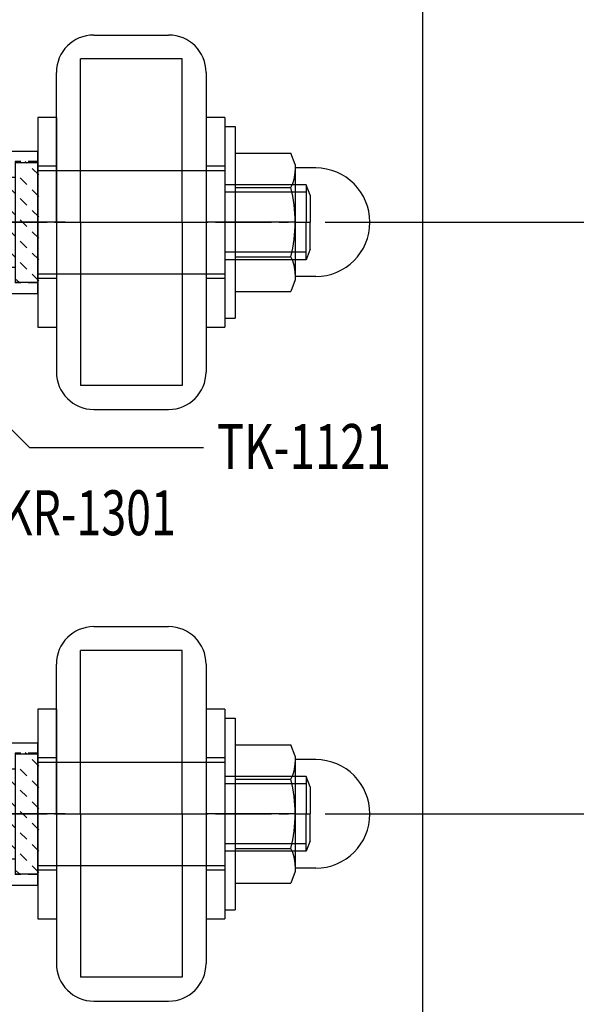
# Model space of a CAD drawing. Extents: x -210 to 210, y -148 to 148.
# Drawn here: x -13 to 24, y -22 to 44 of the extents above; entities that cross this region are included whole.
import ezdxf
from ezdxf.enums import TextEntityAlignment as Align

# ---------------------------------------------------------------- set-up
doc = ezdxf.new("R2010")
doc.units = 0
doc.header["$LTSCALE"] = 10
doc.linetypes.add('DASHDOT', pattern=[0.5375, 0.375, -0.05, 0.0625, -0.05])
doc.linetypes.add('DOT', pattern=[0.1125, 0.0625, -0.05])
for name, color, linetype in [('St', 127, 'CONTINUOUS'), ('ボルト／ビス', 64, 'CONTINUOUS'), ('型材断面', 47, 'CONTINUOUS'), ('寸法', 80, 'CONTINUOUS'), ('文字', 79, 'CONTINUOUS')]:
    doc.layers.add(name, color=color, linetype=linetype)
doc.styles.add('TextStyle03', font='MONOTXT', dxfattribs={"height": 1, "bigfont": 'BIGFONT'})

# ---------------------------------------------------------------- blocks, each defined once
blk = doc.blocks.new('*GRP_0015')
at = {"layer": '型材断面', "linetype": 'CONTINUOUS'}
for p, q in [((-8.07237, 42.919982), (-3.07237, 42.919982)), ((-2.17237, 41.31998), (-8.97237, 41.31998)), ((-8.97237, 30.419982), (-8.97237, 41.31998)), ((-2.17237, 30.419982), (-2.17237, 41.31998)), ((-10.57237, 30.419982), (-10.57237, 40.41998)), ((-0.57237, 40.41998), (-0.57237, 20.419985)), ((-10.57237, 30.419982), (-10.57237, 20.419985)), ((-10.57237, 30.419982), (-0.57237, 30.419982)), ((-8.97237, 30.419982), (-8.97237, 19.519985)), ((-2.17237, 30.419982), (-2.17237, 19.519985)), ((-2.17237, 19.519985), (-8.97237, 19.519985)), ((-8.07237, 17.919985), (-3.07237, 17.919985))]:
    blk.add_line(p, q, dxfattribs=at)
for centre, start, end in [((-8.072377, 40.41999), 90, 180), ((-3.072376, 40.41999), 0, 90), ((-8.072377, 20.419992), 180, 270), ((-3.072376, 20.419992), -90, 0)]:
    blk.add_arc(centre, 2.5, start, end, dxfattribs=at)
blk = doc.blocks.new('*GRP_0017')
at = {"layer": 'ボルト／ビス', "linetype": 'CONTINUOUS'}
for p, q in [((0.67763, 37.41998), (-0.57237, 37.41998)), ((-0.57237, 37.41998), (-0.57237, 23.419982)), ((0.67763, 37.41998), (0.67763, 23.419982)), ((0.67763, 34.169982), (-0.57237, 34.169982)), ((0.67763, 30.419982), (-0.57237, 30.419982)), ((0.67763, 26.669982), (-0.57237, 26.669982)), ((-0.57237, 23.419982), (0.67763, 23.419982))]:
    blk.add_line(p, q, dxfattribs=at)
blk = doc.blocks.new('*GRP_0018')
at = {"layer": 'ボルト／ビス', "linetype": 'CONTINUOUS'}
for p, q in [((-10.57237, 37.41998), (-11.82237, 37.41998)), ((-11.82237, 37.41998), (-11.82237, 23.419982)), ((-10.57237, 37.41998), (-10.57237, 23.419982)), ((-10.57237, 34.169982), (-11.82237, 34.169982)), ((-10.57237, 30.419982), (-11.82237, 30.419982)), ((-10.57237, 26.669982), (-11.82237, 26.669982)), ((-11.82237, 23.419982), (-10.57237, 23.419982))]:
    blk.add_line(p, q, dxfattribs=at)
blk = doc.blocks.new('*GRP_0019')
at = {"layer": 'ボルト／ビス', "linetype": 'CONTINUOUS'}
for p, q in [((0.67763, 36.819985), (0.67763, 24.019982)), ((0.67763, 36.819985), (1.37763, 36.819985)), ((1.37763, 36.819985), (1.37763, 24.019982)), ((1.37763, 35.038782), (1.37763, 25.80118)), ((1.37763, 35.038782), (5.097448, 35.038782)), ((5.377633, 34.268982), (5.097448, 35.038782)), ((5.377633, 34.268982), (5.377633, 26.57098)), ((6.75263, 34.044985), (5.377633, 34.044985)), ((1.37763, 32.729383), (5.09745, 32.729383)), ((5.377633, 30.419982), (0.67763, 30.419982)), ((1.37763, 28.11058), (5.097448, 28.11058)), ((5.377633, 26.57098), (5.097448, 25.80118)), ((6.75263, 26.794982), (5.377633, 26.794982)), ((1.37763, 25.80118), (5.097448, 25.80118)), ((0.67763, 24.019982), (1.37763, 24.019982))]:
    blk.add_line(p, q, dxfattribs=at)
for centre, radius, start, end in [((6.752626, 30.419989), 3.625001, 180, 180), ((2.858144, 33.884088), 2.519484, 332.722009, 360), ((6.752626, 30.419989), 3.625001, 270, 450), ((-4.280029, 30.419986), 9.657657, 346.165012, 373.834988), ((2.858144, 26.955885), 2.519484, 0, 27.277991)]:
    blk.add_arc(centre, radius, start, end, dxfattribs=at)
blk = doc.blocks.new('*HAT_0003')
at = {"layer": 'St', "linetype": 'DOT'}
for p, q in [((-11.75, 33.575), (-12.65, 34.475)), ((-11.75, 32.15), (-13.25, 33.65)), ((-19.75, 27.425), (-25.675, 33.35)), ((-18.325, 27.425), (-24.325, 33.425)), ((-16.925, 27.425), (-22.925, 33.425)), ((-15.5, 27.425), (-21.5, 33.425)), ((-14.075, 27.425), (-20.075, 33.425)), ((-11.75, 26.5), (-18.65, 33.425)), ((-11.75, 27.925), (-17.275, 33.425)), ((-11.75, 29.35), (-15.85, 33.425)), ((-11.75, 30.775), (-14.425, 33.425)), ((-21.175, 27.425), (-25.675, 31.925)), ((-22.55, 27.425), (-25.675, 30.5)), ((-23.975, 27.425), (-25.675, 29.075)), ((-25.4, 27.425), (-25.675, 27.7)), ((-13.025, 26.375), (-13.25, 26.6))]:
    blk.add_line(p, q, dxfattribs=at)
blk = doc.blocks.new('*GRP_0024')
at = {"layer": 'St', "linetype": 'CONTINUOUS'}
for p, q in [((-20.82237, 35.169985), (-20.82237, 30.419982)), ((-20.82237, 35.169985), (-11.82237, 35.169985)), ((-11.82237, 25.669985), (-11.82237, 35.169985)), ((-25.72237, 27.094985), (-25.72237, 33.744985)), ((-20.82237, 33.744985), (-25.72237, 33.744985)), ((-20.82237, 25.669985), (-20.82237, 30.419982)), ((-20.82237, 27.094985), (-25.72237, 27.094985)), ((-20.82237, 25.669985), (-11.82237, 25.669985))]:
    blk.add_line(p, q, dxfattribs=at)
at = {"layer": 'St', "linetype": 'DOT'}
for p, q in [((-11.82237, 34.469982), (-13.32237, 34.469982)), ((-13.32237, 34.469982), (-13.32237, 26.369982)), ((-25.72237, 33.419982), (-13.32237, 33.419982)), ((-25.72237, 27.419982), (-13.32237, 27.419982)), ((-11.82237, 26.369982), (-13.32237, 26.369982))]:
    blk.add_line(p, q, dxfattribs=at)
at = {"layer": 'St', "linetype": 'DASHDOT'}
blk.add_line((-9.99607, 30.419982), (-27.548297, 30.419982), dxfattribs=at)
at = {"layer": 'St'}
blk.add_blockref('*HAT_0003', (0, 0), dxfattribs=at)
blk = doc.blocks.new('*GRP_0025')
at = {"layer": 'St', "linetype": 'CONTINUOUS'}
for p, q in [((-13.32237, 34.419988), (-11.82237, 34.419988)), ((-13.32237, 34.419988), (-13.32237, 26.419985)), ((-11.82237, 34.419988), (-11.82237, 26.419985)), ((-11.82237, 33.869988), (0.676492, 33.869988)), ((0.676492, 33.869988), (0.676492, 26.969988)), ((-37.572368, 33.419988), (-37.572368, 27.419988)), ((-37.572368, 33.419988), (-13.32237, 33.419988)), ((-37.1557, 27.419988), (-37.1557, 33.419988)), ((-36.739035, 27.419988), (-36.739035, 33.419988)), ((-36.322368, 27.419988), (-36.322368, 33.419988)), ((-35.905703, 27.419988), (-35.905703, 33.419988)), ((-35.489033, 27.419988), (-35.489033, 33.419988)), ((-35.072365, 27.419988), (-35.072365, 33.419988)), ((-34.6557, 27.419988), (-34.6557, 33.419988)), ((-34.239033, 27.419988), (-34.239033, 33.419988)), ((-33.822368, 27.419988), (-33.822368, 33.419988)), ((-33.4057, 27.419988), (-33.4057, 33.419988)), ((-32.989035, 27.419988), (-32.989035, 33.419988)), ((-32.572368, 27.419988), (-32.572368, 33.419988)), ((-32.155703, 27.419988), (-32.155703, 33.419988)), ((-31.739033, 27.419988), (-31.739033, 33.419988)), ((-31.322365, 27.419988), (-31.322365, 33.419988)), ((-30.9057, 27.419988), (-30.9057, 33.419988)), ((-30.489033, 27.419988), (-30.489033, 33.419988)), ((-30.072368, 27.419988), (-30.072368, 33.419988)), ((-29.6557, 27.419988), (-29.6557, 33.419988)), ((-29.239035, 27.419988), (-29.239035, 33.419988)), ((-28.822368, 27.419988), (-28.822368, 33.419988)), ((-28.405703, 27.419988), (-28.405703, 33.419988)), ((-27.989033, 27.419988), (-27.989033, 33.419988)), ((-27.572365, 27.419988), (-27.572365, 33.419988)), ((-27.1557, 27.419988), (-27.1557, 33.419988)), ((-26.739033, 27.419988), (-26.739033, 33.419988)), ((-26.322368, 27.419988), (-26.322368, 33.419988)), ((-25.9057, 27.419988), (-25.9057, 33.419988)), ((-25.489035, 27.419988), (-25.489035, 33.419988)), ((-25.072368, 27.419988), (-25.072368, 33.419988)), ((6.126492, 32.919988), (0.676492, 32.919988)), ((6.376492, 32.219988), (6.126492, 32.919988)), ((6.126492, 32.919988), (6.126492, 30.419988)), ((6.126492, 32.419985), (0.676492, 32.419985)), ((6.376492, 32.219988), (6.376492, 30.419988)), ((6.126492, 27.919985), (6.126492, 30.419988)), ((6.376492, 28.619988), (6.376492, 30.419988)), ((6.126492, 28.419988), (0.676492, 28.419988)), ((6.376492, 28.619988), (6.126492, 27.919985)), ((6.126492, 27.919985), (0.676492, 27.919985)), ((-37.572368, 27.419988), (-13.32237, 27.419988)), ((-11.82237, 26.969988), (0.676492, 26.969988)), ((-13.32237, 26.419985), (-11.82237, 26.419985))]:
    blk.add_line(p, q, dxfattribs=at)
at = {"layer": 'St', "linetype": 'DASHDOT'}
blk.add_line((-37.572368, 30.419988), (6.376492, 30.419988), dxfattribs=at)
blk = doc.blocks.new('*GRP_0002')
at = {"layer": 'St', "linetype": 'CONTINUOUS'}
blk.add_line((-23.722368, 30.419982), (-11.82237, 30.419982), dxfattribs=at)
for name in ['*GRP_0024', '*GRP_0025']:
    blk.add_blockref(name, (0, 0), dxfattribs=at)
at = {"layer": 'ボルト／ビス', "linetype": 'CONTINUOUS'}
for name in ['*GRP_0018', '*GRP_0017', '*GRP_0019']:
    blk.add_blockref(name, (0, 0), dxfattribs=at)
at = {"layer": '型材断面', "linetype": 'CONTINUOUS'}
blk.add_blockref('*GRP_0015', (0, 0), dxfattribs=at)
blk = doc.blocks.new('*GRP_0026')
at = {"layer": '型材断面', "linetype": 'CONTINUOUS'}
for p, q in [((-8.07237, 3.419232), (-3.07237, 3.419232)), ((-2.17237, 1.819232), (-8.97237, 1.819232)), ((-8.97237, -9.080765), (-8.97237, 1.819232)), ((-2.17237, -9.080765), (-2.17237, 1.819232)), ((-10.57237, -9.080765), (-10.57237, 0.919232)), ((-0.57237, 0.919232), (-0.57237, -19.080763)), ((-10.57237, -9.080765), (-10.57237, -19.080763)), ((-10.57237, -9.080765), (-0.57237, -9.080765)), ((-8.97237, -9.080765), (-8.97237, -19.980763)), ((-2.17237, -9.080765), (-2.17237, -19.980763)), ((-2.17237, -19.980763), (-8.97237, -19.980763)), ((-8.07237, -21.580765), (-3.07237, -21.580765))]:
    blk.add_line(p, q, dxfattribs=at)
for centre, start, end in [((-8.072377, 0.919241), 90, 180), ((-3.072376, 0.919241), 0, 90), ((-8.072377, -19.080757), 180, 270), ((-3.072376, -19.080757), -90, 0)]:
    blk.add_arc(centre, 2.5, start, end, dxfattribs=at)
blk = doc.blocks.new('*GRP_0028')
at = {"layer": 'ボルト／ビス', "linetype": 'CONTINUOUS'}
for p, q in [((0.67763, -2.080768), (-0.57237, -2.080768)), ((-0.57237, -2.080768), (-0.57237, -16.080768)), ((0.67763, -2.080768), (0.67763, -16.080768)), ((0.67763, -5.330765), (-0.57237, -5.330765)), ((0.67763, -9.080765), (-0.57237, -9.080765)), ((0.67763, -12.830765), (-0.57237, -12.830765)), ((-0.57237, -16.080768), (0.67763, -16.080768))]:
    blk.add_line(p, q, dxfattribs=at)
blk = doc.blocks.new('*GRP_0029')
at = {"layer": 'ボルト／ビス', "linetype": 'CONTINUOUS'}
for p, q in [((-10.57237, -2.080768), (-11.82237, -2.080768)), ((-11.82237, -2.080768), (-11.82237, -16.080768)), ((-10.57237, -2.080768), (-10.57237, -16.080768)), ((-10.57237, -5.330765), (-11.82237, -5.330765)), ((-10.57237, -9.080765), (-11.82237, -9.080765)), ((-10.57237, -12.830765), (-11.82237, -12.830765)), ((-11.82237, -16.080768), (-10.57237, -16.080768))]:
    blk.add_line(p, q, dxfattribs=at)
blk = doc.blocks.new('*GRP_0030')
at = {"layer": 'ボルト／ビス', "linetype": 'CONTINUOUS'}
for p, q in [((0.67763, -2.680765), (0.67763, -15.480768)), ((0.67763, -2.680765), (1.37763, -2.680765)), ((1.37763, -2.680765), (1.37763, -15.480768)), ((1.37763, -4.461965), (1.37763, -13.69957)), ((1.37763, -4.461965), (5.097448, -4.461965)), ((5.377633, -5.231765), (5.097448, -4.461965)), ((5.377633, -5.231765), (5.377633, -12.92977)), ((6.75263, -5.455765), (5.377633, -5.455765)), ((1.37763, -6.771365), (5.09745, -6.771365)), ((5.377633, -9.080765), (0.67763, -9.080765)), ((1.37763, -11.39017), (5.097448, -11.39017)), ((5.377633, -12.92977), (5.097448, -13.69957)), ((6.75263, -12.705768), (5.377633, -12.705768)), ((1.37763, -13.69957), (5.097448, -13.69957)), ((0.67763, -15.480768), (1.37763, -15.480768))]:
    blk.add_line(p, q, dxfattribs=at)
for centre, radius, start, end in [((6.752626, -9.08076), 3.625001, 180, 180), ((2.858144, -5.616661), 2.519484, 332.722009, 360), ((6.752626, -9.08076), 3.625001, 270, 450), ((-4.280029, -9.080762), 9.657657, 346.165012, 373.834988), ((2.858144, -12.544864), 2.519484, 0, 27.277991)]:
    blk.add_arc(centre, radius, start, end, dxfattribs=at)
blk = doc.blocks.new('*HAT_0005')
at = {"layer": 'St', "linetype": 'DOT'}
for p, q in [((-11.75, -5.9), (-12.65, -5)), ((-11.75, -7.325), (-13.25, -5.825)), ((-19.75, -12.05), (-25.675, -6.125)), ((-18.325, -12.05), (-24.325, -6.05)), ((-16.925, -12.05), (-22.925, -6.05)), ((-15.5, -12.05), (-21.5, -6.05)), ((-14.075, -12.05), (-20.075, -6.05)), ((-11.75, -13), (-18.65, -6.05)), ((-11.75, -11.575), (-17.275, -6.05)), ((-11.75, -10.15), (-15.85, -6.05)), ((-11.75, -8.725), (-14.425, -6.05)), ((-21.175, -12.05), (-25.675, -7.55)), ((-22.55, -12.05), (-25.675, -8.975)), ((-23.975, -12.05), (-25.675, -10.4)), ((-25.4, -12.05), (-25.675, -11.8)), ((-13.025, -13.1), (-13.25, -12.875))]:
    blk.add_line(p, q, dxfattribs=at)
blk = doc.blocks.new('*GRP_0035')
at = {"layer": 'St', "linetype": 'CONTINUOUS'}
for p, q in [((-20.82237, -4.330765), (-20.82237, -9.080765)), ((-20.82237, -4.330765), (-11.82237, -4.330765)), ((-11.82237, -13.830763), (-11.82237, -4.330765)), ((-25.72237, -12.405763), (-25.72237, -5.755765)), ((-20.82237, -5.755765), (-25.72237, -5.755765)), ((-20.82237, -13.830763), (-20.82237, -9.080765)), ((-20.82237, -12.405763), (-25.72237, -12.405763)), ((-20.82237, -13.830763), (-11.82237, -13.830763))]:
    blk.add_line(p, q, dxfattribs=at)
at = {"layer": 'St', "linetype": 'DOT'}
for p, q in [((-11.82237, -5.030765), (-13.32237, -5.030765)), ((-13.32237, -5.030765), (-13.32237, -13.130765)), ((-25.72237, -6.080765), (-13.32237, -6.080765)), ((-25.72237, -12.080765), (-13.32237, -12.080765)), ((-11.82237, -13.130765), (-13.32237, -13.130765))]:
    blk.add_line(p, q, dxfattribs=at)
at = {"layer": 'St', "linetype": 'DASHDOT'}
blk.add_line((-9.99607, -9.080765), (-27.548297, -9.080765), dxfattribs=at)
at = {"layer": 'St'}
blk.add_blockref('*HAT_0005', (0, 0), dxfattribs=at)
blk = doc.blocks.new('*GRP_0036')
at = {"layer": 'St', "linetype": 'CONTINUOUS'}
for p, q in [((-13.32237, -5.08076), (-11.82237, -5.08076)), ((-13.32237, -5.08076), (-13.32237, -13.080763)), ((-11.82237, -5.08076), (-11.82237, -13.080763)), ((-11.82237, -5.630763), (0.676492, -5.630763)), ((0.676492, -5.630763), (0.676492, -12.530763)), ((-37.572368, -6.080763), (-37.572368, -12.080763)), ((-37.572368, -6.080763), (-13.32237, -6.080763)), ((-37.1557, -12.080763), (-37.1557, -6.080763)), ((-36.739035, -12.080763), (-36.739035, -6.080763)), ((-36.322368, -12.080763), (-36.322368, -6.080763)), ((-35.905703, -12.080763), (-35.905703, -6.080763)), ((-35.489033, -12.080763), (-35.489033, -6.080763)), ((-35.072365, -12.080763), (-35.072365, -6.080763)), ((-34.6557, -12.080763), (-34.6557, -6.080763)), ((-34.239033, -12.080763), (-34.239033, -6.080763)), ((-33.822368, -12.080763), (-33.822368, -6.080763)), ((-33.4057, -12.080763), (-33.4057, -6.080763)), ((-32.989035, -12.080763), (-32.989035, -6.080763)), ((-32.572368, -12.080763), (-32.572368, -6.080763)), ((-32.155703, -12.080763), (-32.155703, -6.080763)), ((-31.739033, -12.080763), (-31.739033, -6.080763)), ((-31.322365, -12.080763), (-31.322365, -6.080763)), ((-30.9057, -12.080763), (-30.9057, -6.080763)), ((-30.489033, -12.080763), (-30.489033, -6.080763)), ((-30.072368, -12.080763), (-30.072368, -6.080763)), ((-29.6557, -12.080763), (-29.6557, -6.080763)), ((-29.239035, -12.080763), (-29.239035, -6.080763)), ((-28.822368, -12.080763), (-28.822368, -6.080763)), ((-28.405703, -12.080763), (-28.405703, -6.080763)), ((-27.989033, -12.080763), (-27.989033, -6.080763)), ((-27.572365, -12.080763), (-27.572365, -6.080763)), ((-27.1557, -12.080763), (-27.1557, -6.080763)), ((-26.739033, -12.080763), (-26.739033, -6.080763)), ((-26.322368, -12.080763), (-26.322368, -6.080763)), ((-25.9057, -12.080763), (-25.9057, -6.080763)), ((-25.489035, -12.080763), (-25.489035, -6.080763)), ((-25.072368, -12.080763), (-25.072368, -6.080763)), ((6.126492, -6.58076), (0.676492, -6.58076)), ((6.126492, -7.080763), (0.676492, -7.080763)), ((6.376492, -7.280763), (6.126492, -6.58076)), ((6.126492, -6.58076), (6.126492, -9.080763)), ((6.376492, -7.280763), (6.376492, -9.080763)), ((6.126492, -11.580763), (6.126492, -9.080763)), ((6.376492, -10.880763), (6.376492, -9.080763)), ((6.126492, -11.08076), (0.676492, -11.08076)), ((6.376492, -10.880763), (6.126492, -11.580763)), ((6.126492, -11.580763), (0.676492, -11.580763)), ((-37.572368, -12.080763), (-13.32237, -12.080763)), ((-13.32237, -13.080763), (-11.82237, -13.080763)), ((-11.82237, -12.530763), (0.676492, -12.530763))]:
    blk.add_line(p, q, dxfattribs=at)
at = {"layer": 'St', "linetype": 'DASHDOT'}
blk.add_line((-37.572368, -9.080763), (6.376492, -9.080763), dxfattribs=at)
blk = doc.blocks.new('*GRP_0003')
at = {"layer": 'St', "linetype": 'CONTINUOUS'}
blk.add_line((-23.722368, -9.080765), (-11.82237, -9.080765), dxfattribs=at)
for name in ['*GRP_0035', '*GRP_0036']:
    blk.add_blockref(name, (0, 0), dxfattribs=at)
at = {"layer": 'ボルト／ビス', "linetype": 'CONTINUOUS'}
for name in ['*GRP_0029', '*GRP_0028', '*GRP_0030']:
    blk.add_blockref(name, (0, 0), dxfattribs=at)
at = {"layer": '型材断面', "linetype": 'CONTINUOUS'}
blk.add_blockref('*GRP_0026', (0, 0), dxfattribs=at)
blk = doc.blocks.new('*DIM_0047')
at = {"layer": '寸法', "color": 0, "linetype": 'BYBLOCK'}
blk.add_line((7.376492, -9.080763), (60.614732, -9.080763), dxfattribs=at)
blk = doc.blocks.new('*DIM_0048')
at = {"layer": '寸法', "color": 0, "linetype": 'BYBLOCK'}
blk.add_line((7.376492, 30.419988), (60.614732, 30.419988), dxfattribs=at)
blk = doc.blocks.new('*GRP_0051')
at = {"layer": '寸法', "color": 0, "linetype": 'BYBLOCK'}
blk.add_lwpolyline([(-15.290153, 18.29498), (-12.370187, 15.375015), (-0.73712, 15.375015)], dxfattribs=at)
blk = doc.blocks.new('*DIM_0073')
at = {"layer": '寸法', "color": 0, "linetype": 'BYBLOCK'}
blk.add_line((13.924295, -23.830763), (13.924295, 118.155853), dxfattribs=at)

msp = doc.modelspace()

# ---------------------------------------------------------------- block references
at = {"layer": '型材断面', "linetype": 'DOT'}
for name in ['*GRP_0002', '*GRP_0003']:
    msp.add_blockref(name, (0, 0), dxfattribs=at)
at = {"layer": '寸法', "linetype": 'CONTINUOUS'}
for name in ['*DIM_0073', '*DIM_0048', '*GRP_0051', '*DIM_0047']:
    msp.add_blockref(name, (0, 0), dxfattribs=at)

# ---------------------------------------------------------------- texts
at = {"layer": '文字', "linetype": 'CONTINUOUS', "style": 'TextStyle03'}
for s, p, p2 in [('TK-1121', (0.15, 13.95), (11.775, 13.95)), ('TKR-1301', (-15.9, 9.525), (-2.5875, 9.525))]:
    msp.add_text(s, height=3, dxfattribs=at).set_placement(p, p2, align=Align.FIT)

doc.saveas('drawing.dxf')
